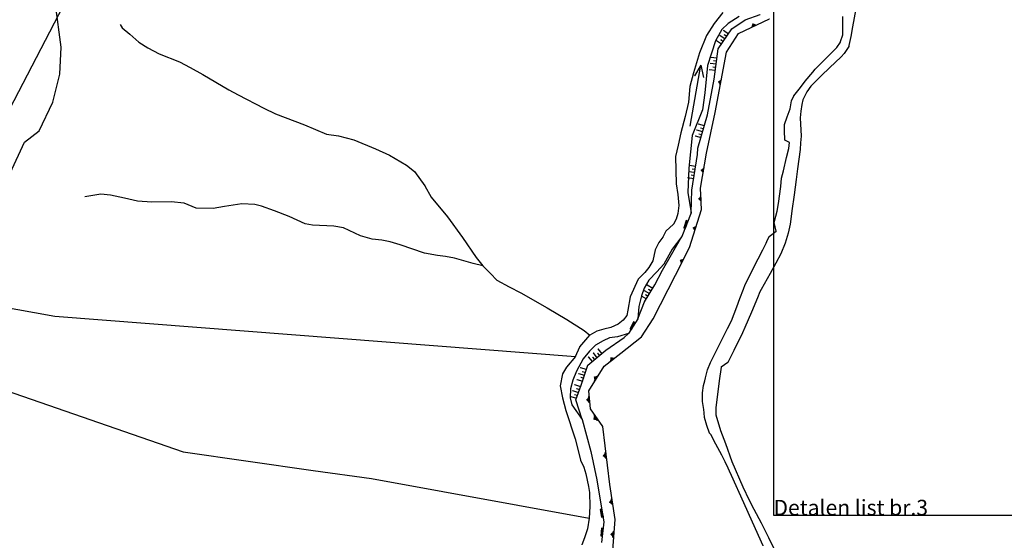
# Model space of a CAD drawing. Extents: x 616000 to 647500, y 622998 to 651250.
# Drawn here: x 625013 to 625649, y 633984 to 634320 of the extents above; entities that cross this region are included whole.
import ezdxf

# ---------------------------------------------------------------- set-up
doc = ezdxf.new("R2010")
doc.units = 0
doc.header["$MEASUREMENT"] = 0
for name, color, linetype in [('10', 7, 'CONTINUOUS'), ('11', 7, 'CONTINUOUS'), ('26', 7, 'CONTINUOUS'), ('39', 7, 'CONTINUOUS'), ('42', 7, 'CONTINUOUS'), ('43', 7, 'CONTINUOUS')]:
    doc.layers.add(name, color=color, linetype=linetype)
for name, color, linetype, lineweight in [('Level 10', 7, 'CONTINUOUS', 0), ('Level 11', 7, 'CONTINUOUS', 0), ('Level 26', 7, 'CONTINUOUS', 0), ('Level 39', 7, 'CONTINUOUS', 0), ('Level 42', 7, 'CONTINUOUS', 0), ('Level 43', 7, 'CONTINUOUS', 0)]:
    doc.layers.add(name, color=color, linetype=linetype, lineweight=lineweight)
doc.styles.add('Style-STANDARD', font='STANDARD.shx')
doc.styles.add('txt', font='TXT', dxfattribs={"height": 0.2})

# ---------------------------------------------------------------- blocks, each defined once
blk = doc.blocks.new('VGT015')
at = {"layer": '26', "color": 5, "linetype": 'Continuous'}
for p, q in [((0, 0), (10, -0.074)), ((10, -0.074), (8.145, 0.666)), ((10, -0.074), (8.145, -0.814))]:
    blk.add_line(p, q, dxfattribs=at)
blk = doc.blocks.new('RET011')
at = {"layer": '42', "color": 30, "linetype": 'Continuous'}
for p, q in [((-1, 0), (0, 0)), ((0, 0), (1, 0))]:
    blk.add_line(p, q, dxfattribs=at)
blk.add_solid([(-1, 0), (0, 1), (1, 0)], dxfattribs=at)
blk = doc.blocks.new('*O11')
at = {"layer": '42', "color": 30, "linetype": 'Continuous'}
for p, q in [((-2, 1), (-2, -1)), ((0, 1), (0, -1)), ((0.999, 0), (1, -1)), ((2, 1), (2, -1)), ((-1, -0.001), (-1, -1))]:
    blk.add_line(p, q, dxfattribs=at)
blk = doc.blocks.new('RET009')
at = {"layer": '42', "color": 30, "linetype": 'Continuous'}
blk.add_blockref('*O11', (0, 1), dxfattribs=at)
blk = doc.blocks.new('OGT012')
at = {"layer": '39', "color": 7, "linetype": 'Continuous'}
for p, q in [((-1.25, 0), (-1.25, 0.5)), ((1.25, 0.5), (-1.25, 0.5)), ((1.25, 0), (-1.25, 0)), ((-1.25, 0), (0, 0)), ((1.25, 0), (1.25, 0.5))]:
    blk.add_line(p, q, dxfattribs=at)
blk.add_lwpolyline([(1.25, 0.5), (-1.25, 0.5), (-1.25, 0), (1.25, 0), (1.25, 0.5)], close=True, dxfattribs=at)
blk = doc.blocks.new('VGT015_1')
at = {"layer": 'Level 26', "color": 5, "linetype": 'Continuous', "lineweight": 0}
for p, q in [((0, 0), (10, -0.07)), ((10, -0.07), (8.14, 0.67)), ((10, -0.07), (8.15, -0.81))]:
    blk.add_line(p, q, dxfattribs=at)
blk = doc.blocks.new('RET011_1')
at = {"layer": 'Level 42', "color": 30, "linetype": 'Continuous', "lineweight": 0}
for p, q in [((0, 0), (1, 0)), ((-1, 0), (0, 0))]:
    blk.add_line(p, q, dxfattribs=at)
blk.add_solid([(-1, 0), (0, 1), (1, 0)], dxfattribs=at)
blk = doc.blocks.new('*U71')
at = {"layer": 'Level 42', "color": 30, "linetype": 'Continuous', "lineweight": 0}
for p, q in [((-2, 1), (-2, -1)), ((0, 1), (0, -1)), ((1, 0), (1, -1)), ((2, 1), (2, -1)), ((-1, 0), (-1, -1))]:
    blk.add_line(p, q, dxfattribs=at)
blk = doc.blocks.new('RET009_1')
at = {"layer": 'Level 42', "color": 30, "linetype": 'Continuous', "lineweight": 0}
blk.add_blockref('*U71', (0, 1), dxfattribs=at)
blk = doc.blocks.new('OGT012_1')
at = {"layer": 'Level 39', "color": 7, "linetype": 'Continuous', "lineweight": 0}
for p, q in [((-1.25, 0), (-1.25, 0.5)), ((1.25, 0.5), (-1.25, 0.5)), ((1.25, 0), (-1.25, 0)), ((-1.25, 0), (0, 0)), ((1.25, 0), (1.25, 0.5))]:
    blk.add_line(p, q, dxfattribs=at)
blk.add_solid([(1.25, 0.5), (-1.25, 0.5), (1.25, 0), (-1.25, 0)], dxfattribs=at)

msp = doc.modelspace()

# ---------------------------------------------------------------- linework, layer by layer
at = {"layer": '10', "color": 1, "linetype": 'Continuous'}
for p, q in [((625500, 634600), (625500, 634000)), ((625500, 634000), (626400, 634000))]:
    msp.add_line(p, q, dxfattribs=at)
at = {"layer": '11', "color": 3, "linetype": 'Continuous'}
for p, q in [((625055.74, 634357.52), (625000.55, 634251.09)), ((625467.28, 634324.8), (625461.71, 634317.7)), ((625553.13, 634327.03), (625551.04, 634315.5)), ((625461.71, 634317.7), (625456.73, 634309.85)), ((625470.75, 634317.62), (625466.7, 634313.82)), ((625477.85, 634322.08), (625470.75, 634317.62)), ((625477.36, 634311.2), (625497.35, 634320.7)), ((625544.86, 634311.02), (625544.8, 634322.22)), ((625466.7, 634313.82), (625462.52, 634306.38)), ((625469.61, 634299.09), (625477.36, 634311.2)), ((625544.72, 634310.26), (625544.86, 634311.02)), ((625551.04, 634315.5), (625549.97, 634309.26)), ((625456.73, 634309.85), (625452.27, 634298.58)), ((625462.52, 634306.38), (625457.45, 634290.57)), ((625540.96, 634302.1), (625543.23, 634305.5)), ((625543.23, 634305.5), (625543.4, 634305.92)), ((625543.4, 634305.92), (625544.72, 634310.26)), ((625549.97, 634309.26), (625548.8, 634303.4)), ((625452.27, 634298.58), (625448.3, 634285.66)), ((625462.36, 634260.23), (625469.61, 634299.09)), ((625535.56, 634296.7), (625539.48, 634300.55)), ((625539.48, 634300.55), (625540.96, 634302.1)), ((625545.75, 634298.17), (625543.73, 634296.12)), ((625548.62, 634302.81), (625545.75, 634298.17)), ((625548.8, 634303.4), (625548.62, 634302.81)), ((625526.91, 634288.18), (625535.56, 634296.7)), ((625543.73, 634296.12), (625536.19, 634288.91)), ((625448.3, 634285.66), (625446.03, 634276.98)), ((625457.45, 634290.57), (625455.72, 634272.75)), ((625520.55, 634280.28), (625525.33, 634286.22)), ((625525.33, 634286.22), (625526.91, 634288.18)), ((625536.19, 634288.91), (625530.98, 634283.93)), ((625517.37, 634276.33), (625520.55, 634280.28)), ((625526.76, 634279.82), (625524.21, 634277.19)), ((625530.98, 634283.93), (625526.76, 634279.82)), ((625446.03, 634276.98), (625445.01, 634266.8)), ((625455.72, 634272.75), (625454.15, 634261.76)), ((625513.12, 634270.82), (625517.37, 634276.33)), ((625521.61, 634273.56), (625518.9, 634268.29)), ((625524.21, 634277.19), (625521.61, 634273.56)), ((625445.01, 634266.8), (625442.9, 634257.6)), ((625510.8, 634262.44), (625511.55, 634267.66)), ((625511.55, 634267.66), (625513.12, 634270.82)), ((625518.9, 634268.29), (625518.23, 634265.38)), ((625454.15, 634261.76), (625447.38, 634245.26)), ((625456.66, 634233.95), (625462.36, 634260.23)), ((625508.93, 634257.39), (625510.8, 634262.44)), ((625517.59, 634261.04), (625517.35, 634256.73)), ((625518.23, 634265.38), (625517.59, 634261.04)), ((625442.9, 634257.6), (625440.2, 634247.04)), ((625507.02, 634252.47), (625508.93, 634257.39)), ((625517.35, 634256.73), (625517.8, 634244.88)), ((625440.2, 634247.04), (625438.43, 634238.97)), ((625507.16, 634248.49), (625507.02, 634252.47)), ((625507.33, 634242.22), (625507.16, 634248.49)), ((625447.38, 634245.26), (625445.32, 634224.22)), ((625510.31, 634240.76), (625507.33, 634242.22)), ((625509.94, 634236.91), (625510.31, 634240.76)), ((625517.57, 634240.54), (625517.15, 634236.21)), ((625517.8, 634244.88), (625517.57, 634240.54)), ((625438.43, 634238.97), (625436.74, 634231.7)), ((625508.51, 634231.02), (625509.94, 634236.91)), ((625517.15, 634236.21), (625515.54, 634223.69)), ((625436.74, 634231.7), (625437.17, 634214.08)), ((625452.94, 634211.35), (625456.66, 634233.95)), ((625506.39, 634222.53), (625508.51, 634231.02)), ((625445.32, 634224.22), (625444.66, 634208.37)), ((625505.21, 634217.76), (625506.39, 634222.53)), ((625515.54, 634223.69), (625514.66, 634216.81)), ((625504.68, 634212.36), (625505.21, 634217.76)), ((625514.66, 634216.81), (625513.4, 634206.87)), ((625437.17, 634214.08), (625438.27, 634207.07)), ((625453.44, 634197.51), (625452.94, 634211.35)), ((625503.35, 634201.38), (625504.68, 634212.36)), ((625438.27, 634207.07), (625438.86, 634200.17)), ((625444.66, 634208.37), (625446.72, 634195.23)), ((625513.4, 634206.87), (625511.77, 634196.54)), ((625438.86, 634200.17), (625438.27, 634194.85)), ((625445.77, 634172.92), (625453.44, 634197.51)), ((625501.61, 634193.13), (625502.37, 634196.36)), ((625502.37, 634196.36), (625503.35, 634201.38)), ((625511.77, 634196.54), (625511.2, 634191.29)), ((625437.08, 634191.3), (625435.41, 634188.12)), ((625438.27, 634194.85), (625437.08, 634191.3)), ((625446.72, 634195.23), (625440.79, 634180.08)), ((625500.46, 634189.09), (625501.61, 634193.13)), ((625511.2, 634191.29), (625510.8, 634187.97)), ((625430.43, 634183.39), (625428.41, 634179.68)), ((625435.41, 634188.12), (625430.43, 634183.39)), ((625497.2, 634180.12), (625501.76, 634183.54)), ((625501.76, 634183.54), (625500.46, 634189.09)), ((625510.43, 634186.02), (625509.54, 634182.22)), ((625510.8, 634187.97), (625510.43, 634186.02)), ((625428.41, 634179.68), (625425.96, 634176.13)), ((625440.79, 634180.08), (625434.52, 634171.94)), ((625495.23, 634175.77), (625495.74, 634176.89)), ((625495.74, 634176.89), (625497.2, 634180.12)), ((625509.54, 634182.22), (625507.62, 634175.73)), ((625423.51, 634171.4), (625421.99, 634164.39)), ((625425.96, 634176.13), (625423.51, 634171.4)), ((625434.52, 634171.94), (625429.07, 634162.19)), ((625436.69, 634155.09), (625445.77, 634172.92)), ((625490.13, 634165.67), (625493.03, 634171.39)), ((625493.03, 634171.39), (625495.23, 634175.77)), ((625507.62, 634175.73), (625504.77, 634168.79)), ((625421.99, 634164.39), (625419.48, 634159.96)), ((625481.72, 634149.09), (625490.13, 634165.67)), ((625504.77, 634168.79), (625501.48, 634162.88)), ((625419.48, 634159.96), (625416.78, 634156.75)), ((625429.07, 634162.19), (625424.61, 634157.22)), ((625501.48, 634162.88), (625497.79, 634156.15)), ((625412.47, 634152.53), (625407.49, 634141.04)), ((625416.78, 634156.75), (625412.47, 634152.53)), ((625419.49, 634151.77), (625416.36, 634146.74)), ((625424.61, 634157.22), (625419.49, 634151.77)), ((625422.17, 634126.88), (625436.69, 634155.09)), ((625497.79, 634156.15), (625492.11, 634145.78)), ((624943.75, 634145.24), (625035.61, 634128.69)), ((625416.36, 634146.74), (625414.71, 634141.7)), ((625478.3, 634140.07), (625480.59, 634146.11)), ((625480.59, 634146.11), (625481.72, 634149.09)), ((625492.11, 634145.78), (625491.27, 634144.25)), ((625407.49, 634141.04), (625405.9, 634132.54)), ((625414.71, 634141.7), (625412.97, 634134.76)), ((625476.22, 634134.6), (625478.3, 634140.07)), ((625489.65, 634140.39), (625485.81, 634131.26)), ((625491.27, 634144.25), (625489.65, 634140.39)), ((625405.9, 634132.54), (625405.14, 634129.08)), ((625412.97, 634134.76), (625412.4, 634126.94)), ((625472.79, 634125.58), (625476.22, 634134.6)), ((625035.61, 634128.69), (625372.17, 634102.6)), ((625402.86, 634126.12), (625399.65, 634123.51)), ((625405.14, 634129.08), (625402.86, 634126.12)), ((625412.4, 634126.94), (625406.37, 634117.51)), ((625414.66, 634115.24), (625422.17, 634126.88)), ((625485.81, 634131.26), (625481.46, 634121.19)), ((625390.3, 634120.14), (625385.91, 634118.96)), ((625394.94, 634121.32), (625390.3, 634120.14)), ((625399.65, 634123.51), (625394.94, 634121.32)), ((625463.43, 634106.77), (625470.37, 634120.71)), ((625470.37, 634120.71), (625472.79, 634125.58)), ((625481.46, 634121.19), (625479.99, 634117.93)), ((625374.79, 634108.87), (625381.34, 634116.3)), ((625385.91, 634118.96), (625381.34, 634116.3)), ((625393.99, 634114.57), (625390.03, 634112.67)), ((625399.28, 634115.23), (625393.99, 634114.57)), ((625406.37, 634117.51), (625399.28, 634115.23)), ((625401.29, 634104.67), (625414.66, 634115.24)), ((625479.99, 634117.93), (625474.44, 634106.54)), ((625372.17, 634102.6), (625374.79, 634108.87)), ((625384.99, 634109.78), (625381.19, 634106.06)), ((625390.03, 634112.67), (625384.99, 634109.78)), ((625459.36, 634098.64), (625463.43, 634106.77)), ((625372.17, 634102.6), (625366.26, 634095.59)), ((625377.06, 634101.1), (625372.78, 634093.03)), ((625381.19, 634106.06), (625377.06, 634101.1)), ((625390.57, 634096.34), (625401.29, 634104.67)), ((625474.44, 634106.54), (625470.6, 634098.67)), ((625366.26, 634095.59), (625363.72, 634091.36)), ((625380.72, 634080.41), (625390.57, 634096.34)), ((625457.42, 634093.86), (625459.36, 634098.64)), ((625466.11, 634095.72), (625464.99, 634086.83)), ((625470.6, 634098.67), (625466.11, 634095.72)), ((625363.72, 634091.36), (625362.21, 634083.55)), ((625372.78, 634093.03), (625370.38, 634087.24)), ((625455.56, 634086.83), (625456.01, 634088.89)), ((625456.01, 634088.89), (625457.42, 634093.86)), ((624990.98, 634085.06), (625118.56, 634041)), ((625362.21, 634083.55), (625363.73, 634075.78)), ((625368.82, 634081.62), (625368.57, 634075.87)), ((625370.38, 634087.24), (625368.82, 634081.62)), ((625454.11, 634079.02), (625454.89, 634083.82)), ((625454.89, 634083.82), (625455.56, 634086.83)), ((625464.99, 634086.83), (625462.8, 634069.43)), ((625363.73, 634075.78), (625365.84, 634067.67)), ((625368.57, 634075.87), (625369.73, 634071.41)), ((625381.82, 634068.66), (625380.72, 634080.41)), ((625454.09, 634078.67), (625454.11, 634079.02)), ((625454.24, 634073.45), (625454.09, 634078.67)), ((625369.73, 634071.41), (625376.34, 634061.82)), ((625389.65, 634057.34), (625381.82, 634068.66)), ((625454.95, 634068.3), (625454.24, 634073.45)), ((625462.8, 634069.43), (625462.84, 634064.85)), ((625365.84, 634067.67), (625371.92, 634049.32)), ((625455.16, 634066.17), (625454.95, 634068.3)), ((625455.48, 634063.09), (625455.16, 634066.17)), ((625456.9, 634058.05), (625455.48, 634063.09)), ((625462.84, 634064.85), (625465.83, 634054.88)), ((625376.34, 634061.82), (625382.04, 634041.28)), ((625394.28, 634019.95), (625389.65, 634057.34)), ((625458.59, 634053.08), (625456.9, 634058.05)), ((625459.72, 634051.91), (625458.59, 634053.08)), ((625461.55, 634048.37), (625459.72, 634051.91)), ((625465.83, 634054.88), (625468.96, 634046.28)), ((625371.92, 634049.32), (625373.53, 634042.65)), ((625466.54, 634038.77), (625461.55, 634048.37)), ((625468.96, 634046.28), (625473.11, 634034.67)), ((625118.56, 634041), (625202.67, 634029.03)), ((625373.53, 634042.65), (625375.38, 634035.64)), ((625382.04, 634041.28), (625385.83, 634022.89)), ((625468.72, 634034.55), (625466.54, 634038.77)), ((625375.38, 634035.64), (625377.41, 634031.08)), ((625377.41, 634031.08), (625378.84, 634026.81)), ((625469.71, 634032.64), (625468.72, 634034.55)), ((625470.56, 634031.01), (625469.71, 634032.64)), ((625470.81, 634030.46), (625470.56, 634031.01)), ((625471.66, 634028.54), (625470.81, 634030.46)), ((625473.11, 634034.67), (625480.29, 634018.43)), ((625202.67, 634029.03), (625240.32, 634023.75)), ((625378.84, 634026.81), (625380.53, 634018.53)), ((625472.93, 634025.7), (625471.66, 634028.54)), ((625480.75, 634008.17), (625472.93, 634025.7)), ((625240.32, 634023.75), (625380.86, 633998.26)), ((625380.53, 634018.53), (625381.21, 634014.65)), ((625385.83, 634022.89), (625388.47, 634007.13)), ((625397.67, 633997.39), (625394.28, 634019.95)), ((625480.29, 634018.43), (625484.2, 634009.81)), ((625381.21, 634014.65), (625381.3, 634005.63)), ((625381.3, 634005.63), (625380.86, 633998.26)), ((625388.47, 634007.13), (625390.37, 633995.81)), ((625486.42, 633995.62), (625480.75, 634008.17)), ((625484.2, 634009.81), (625487.27, 634004.06)), ((625487.27, 634004.06), (625492, 633995.22)), ((625380.86, 633998.26), (625379.84, 633991.3)), ((625390.37, 633995.81), (625388.81, 633982.38)), ((625396.29, 633977.42), (625397.67, 633997.39)), ((625493.43, 633980.4), (625486.42, 633995.62)), ((625492, 633995.22), (625496.81, 633985.71)), ((625379.84, 633991.3), (625377.9, 633985.37)), ((625377.9, 633985.37), (625376.09, 633980.85)), ((625496.81, 633985.71), (625505.14, 633968.58))]:
    msp.add_line(p, q, dxfattribs=at)
at = {"layer": '43', "color": 4, "linetype": 'Continuous'}
for p, q in [((625039.71, 634302.22), (625036, 634329.94)), ((625038.82, 634284.83), (625039.71, 634302.22)), ((625034.37, 634266.9), (625038.82, 634284.83)), ((625025.61, 634248.33), (625034.37, 634266.9)), ((625015.95, 634241.04), (625025.61, 634248.33)), ((625006.8, 634220.93), (625015.95, 634241.04))]:
    msp.add_line(p, q, dxfattribs=at)
at = {"layer": '43', "color": 30, "linetype": 'Continuous'}
for p, q in [((625481.79, 634319.87), (625491.36, 634323.46)), ((625473.13, 634314.21), (625481.79, 634319.87)), ((625464.22, 634301.23), (625473.13, 634314.21)), ((625461.74, 634281.67), (625464.22, 634301.23)), ((625457.29, 634258.58), (625461.74, 634281.67)), ((625451.12, 634237.14), (625457.29, 634258.58)), ((625450.95, 634233.05), (625451.12, 634237.14)), ((625447.18, 634209.93), (625450.95, 634233.05)), ((625446.72, 634195.23), (625447.18, 634209.93)), ((625428.26, 634158.29), (625440.79, 634180.08)), ((625423.29, 634148.76), (625428.26, 634158.29)), ((625416.7, 634137.81), (625423.29, 634148.76)), ((625412.4, 634126.94), (625416.7, 634137.81)), ((625391.77, 634106.64), (625403.42, 634114.77)), ((625403.42, 634114.77), (625406.37, 634117.51)), ((625380.11, 634096.95), (625391.77, 634106.64)), ((625375.66, 634084.12), (625380.11, 634096.95)), ((625372.32, 634074.68), (625375.66, 634084.12)), ((625376.34, 634061.82), (625372.32, 634074.68))]:
    msp.add_line(p, q, dxfattribs=at)
at = {"layer": '43', "color": 5, "linetype": 'Continuous'}
for p, q in [((625077.77, 634317.05), (625079.19, 634314.7)), ((625079.19, 634314.7), (625084.06, 634310.63)), ((625084.06, 634310.63), (625089.91, 634305.45)), ((625089.91, 634305.45), (625095.71, 634301.81)), ((625095.71, 634301.81), (625102.98, 634298.05)), ((625102.98, 634298.05), (625116.14, 634292.83)), ((625116.14, 634292.83), (625122.98, 634289.13)), ((625122.98, 634289.13), (625131.3, 634284.75)), ((625131.3, 634284.75), (625148.16, 634274.78)), ((625148.16, 634274.78), (625154.14, 634271.52)), ((625154.14, 634271.52), (625170.75, 634262.97)), ((625170.75, 634262.97), (625178.14, 634259.21)), ((625178.14, 634259.21), (625196.91, 634252.25)), ((625196.91, 634252.25), (625211.08, 634246.21)), ((625211.08, 634246.21), (625219, 634244.99)), ((625219, 634244.99), (625228.74, 634242.4)), ((625228.74, 634242.4), (625242.85, 634236.73)), ((625242.85, 634236.73), (625251.81, 634232.62)), ((625251.81, 634232.62), (625262.96, 634226.02)), ((625262.96, 634226.02), (625268.02, 634222.01)), ((625268.02, 634222.01), (625274.65, 634212.74)), ((625274.65, 634212.74), (625278.84, 634205.52)), ((625065.45, 634207.38), (625055.03, 634205.59)), ((625071.55, 634206.64), (625065.45, 634207.38)), ((625080.55, 634204.85), (625071.55, 634206.64)), ((625088.96, 634202.95), (625080.55, 634204.85)), ((625098.33, 634202.33), (625088.96, 634202.95)), ((625110.75, 634202.45), (625098.33, 634202.33)), ((625119.13, 634201.47), (625110.75, 634202.45)), ((625278.84, 634205.52), (625289.38, 634192.8)), ((625126.99, 634198.45), (625119.13, 634201.47)), ((625137.84, 634198.08), (625126.99, 634198.45)), ((625145.3, 634199.43), (625137.84, 634198.08)), ((625156.37, 634201.15), (625145.3, 634199.43)), ((625164.94, 634200.72), (625156.37, 634201.15)), ((625169.17, 634199.74), (625164.94, 634200.72)), ((625177.67, 634196.59), (625169.17, 634199.74)), ((625187.16, 634192.95), (625177.67, 634196.59)), ((625197.3, 634188.27), (625187.16, 634192.95)), ((625289.38, 634192.8), (625299.05, 634179.3)), ((625202.23, 634187.29), (625197.3, 634188.27)), ((625215.98, 634186.67), (625202.23, 634187.29)), ((625222.2, 634185.62), (625215.98, 634186.67)), ((625233.19, 634180.39), (625222.2, 634185.62)), ((625240.65, 634178.3), (625233.19, 634180.39)), ((625246.93, 634177.68), (625240.65, 634178.3)), ((625252.42, 634176.51), (625246.93, 634177.68)), ((625299.05, 634179.3), (625307.85, 634166.44)), ((625258.86, 634174.74), (625252.42, 634176.51)), ((625274.58, 634169.37), (625258.86, 634174.74)), ((625282.84, 634167.83), (625274.58, 634169.37)), ((625288.08, 634167.21), (625282.84, 634167.83)), ((625293.83, 634166.06), (625288.08, 634167.21)), ((625305.97, 634162.67), (625293.83, 634166.06)), ((625307.85, 634166.44), (625312.29, 634161.13)), ((625312.29, 634161.13), (625305.97, 634162.67)), ((625312.29, 634161.13), (625317.22, 634156.26)), ((625317.22, 634156.26), (625321.15, 634151.92)), ((625321.15, 634151.92), (625329.22, 634147.6)), ((625329.22, 634147.6), (625336.8, 634143.59)), ((625336.8, 634143.59), (625353.78, 634133.99)), ((625353.78, 634133.99), (625366.41, 634126.4)), ((625366.41, 634126.4), (625377.61, 634119.28)), ((625377.61, 634119.28), (625381.34, 634116.3))]:
    msp.add_line(p, q, dxfattribs=at)
at = {"layer": 'Level 10', "color": 1, "linetype": 'Continuous', "lineweight": 0}
msp.add_line((625500, 634600), (625500, 634000), dxfattribs=at)
at = {"layer": 'Level 11', "color": 3, "linetype": 'Continuous', "lineweight": 0}
for p, q in [((625467.28, 634324.8), (625461.71, 634317.7)), ((625553.13, 634327.03), (625551.04, 634315.5)), ((625461.71, 634317.7), (625456.73, 634309.85)), ((625470.75, 634317.62), (625466.7, 634313.82)), ((625477.85, 634322.08), (625470.75, 634317.62)), ((625477.36, 634311.2), (625497.35, 634320.7)), ((625544.86, 634311.02), (625544.8, 634322.22)), ((625466.7, 634313.82), (625462.52, 634306.38)), ((625469.61, 634299.09), (625477.36, 634311.2)), ((625544.72, 634310.26), (625544.86, 634311.02)), ((625551.04, 634315.5), (625549.97, 634309.26)), ((625456.73, 634309.85), (625452.27, 634298.58)), ((625462.52, 634306.38), (625457.45, 634290.57)), ((625540.96, 634302.1), (625543.23, 634305.5)), ((625543.23, 634305.5), (625543.4, 634305.92)), ((625543.4, 634305.92), (625544.72, 634310.26)), ((625549.97, 634309.26), (625548.8, 634303.4)), ((625452.27, 634298.58), (625448.3, 634285.66)), ((625462.36, 634260.23), (625469.61, 634299.09)), ((625535.56, 634296.7), (625539.48, 634300.55)), ((625539.48, 634300.55), (625540.96, 634302.1)), ((625545.75, 634298.17), (625543.73, 634296.12)), ((625548.62, 634302.81), (625545.75, 634298.17)), ((625548.8, 634303.4), (625548.62, 634302.81)), ((625526.91, 634288.18), (625535.56, 634296.7)), ((625543.73, 634296.12), (625536.19, 634288.91)), ((625448.3, 634285.66), (625446.03, 634276.98)), ((625457.45, 634290.57), (625455.72, 634272.75)), ((625520.55, 634280.28), (625525.33, 634286.22)), ((625525.33, 634286.22), (625526.91, 634288.18)), ((625536.19, 634288.91), (625530.98, 634283.93)), ((625517.37, 634276.33), (625520.55, 634280.28)), ((625526.76, 634279.82), (625524.21, 634277.19)), ((625530.98, 634283.93), (625526.76, 634279.82)), ((625446.03, 634276.98), (625445.01, 634266.8)), ((625455.72, 634272.75), (625454.15, 634261.76)), ((625513.12, 634270.82), (625517.37, 634276.33)), ((625521.61, 634273.56), (625518.9, 634268.29)), ((625524.21, 634277.19), (625521.61, 634273.56)), ((625445.01, 634266.8), (625442.9, 634257.6)), ((625510.8, 634262.44), (625511.55, 634267.66)), ((625511.55, 634267.66), (625513.12, 634270.82)), ((625518.9, 634268.29), (625518.23, 634265.38)), ((625454.15, 634261.76), (625447.38, 634245.26)), ((625456.66, 634233.95), (625462.36, 634260.23)), ((625508.93, 634257.39), (625510.8, 634262.44)), ((625517.59, 634261.04), (625517.35, 634256.73)), ((625518.23, 634265.38), (625517.59, 634261.04)), ((625442.9, 634257.6), (625440.2, 634247.04)), ((625507.02, 634252.47), (625508.93, 634257.39)), ((625517.35, 634256.73), (625517.8, 634244.88)), ((625440.2, 634247.04), (625438.43, 634238.97)), ((625507.16, 634248.49), (625507.02, 634252.47)), ((625507.33, 634242.22), (625507.16, 634248.49)), ((625447.38, 634245.26), (625445.32, 634224.22)), ((625510.31, 634240.76), (625507.33, 634242.22)), ((625509.94, 634236.91), (625510.31, 634240.76)), ((625517.57, 634240.54), (625517.15, 634236.21)), ((625517.8, 634244.88), (625517.57, 634240.54)), ((625438.43, 634238.97), (625436.74, 634231.7)), ((625508.51, 634231.02), (625509.94, 634236.91)), ((625517.15, 634236.21), (625515.54, 634223.69)), ((625436.74, 634231.7), (625437.17, 634214.08)), ((625452.94, 634211.35), (625456.66, 634233.95)), ((625506.39, 634222.53), (625508.51, 634231.02)), ((625445.32, 634224.22), (625444.66, 634208.37)), ((625505.21, 634217.76), (625506.39, 634222.53)), ((625515.54, 634223.69), (625514.66, 634216.81)), ((625504.68, 634212.36), (625505.21, 634217.76)), ((625514.66, 634216.81), (625513.4, 634206.87)), ((625437.17, 634214.08), (625438.27, 634207.07)), ((625453.44, 634197.51), (625452.94, 634211.35)), ((625503.35, 634201.38), (625504.68, 634212.36)), ((625438.27, 634207.07), (625438.86, 634200.17)), ((625444.66, 634208.37), (625446.72, 634195.23)), ((625513.4, 634206.87), (625511.77, 634196.54)), ((625438.86, 634200.17), (625438.27, 634194.85)), ((625445.77, 634172.92), (625453.44, 634197.51)), ((625501.61, 634193.13), (625502.37, 634196.36)), ((625502.37, 634196.36), (625503.35, 634201.38)), ((625511.77, 634196.54), (625511.2, 634191.29)), ((625437.08, 634191.3), (625435.41, 634188.12)), ((625438.27, 634194.85), (625437.08, 634191.3)), ((625446.72, 634195.23), (625440.79, 634180.08)), ((625500.46, 634189.09), (625501.61, 634193.13)), ((625511.2, 634191.29), (625510.8, 634187.97)), ((625430.43, 634183.39), (625428.41, 634179.68)), ((625435.41, 634188.12), (625430.43, 634183.39)), ((625497.2, 634180.12), (625501.76, 634183.54)), ((625501.76, 634183.54), (625500.46, 634189.09)), ((625510.43, 634186.02), (625509.54, 634182.22)), ((625510.8, 634187.97), (625510.43, 634186.02)), ((625428.41, 634179.68), (625425.96, 634176.13)), ((625440.79, 634180.08), (625434.52, 634171.94)), ((625495.23, 634175.77), (625495.74, 634176.89)), ((625495.74, 634176.89), (625497.2, 634180.12)), ((625509.54, 634182.22), (625507.62, 634175.73)), ((625423.51, 634171.4), (625421.99, 634164.39)), ((625425.96, 634176.13), (625423.51, 634171.4)), ((625434.52, 634171.94), (625429.07, 634162.19)), ((625436.69, 634155.09), (625445.77, 634172.92)), ((625490.13, 634165.67), (625493.03, 634171.39)), ((625493.03, 634171.39), (625495.23, 634175.77)), ((625507.62, 634175.73), (625504.77, 634168.79)), ((625421.99, 634164.39), (625419.48, 634159.96)), ((625481.72, 634149.09), (625490.13, 634165.67)), ((625504.77, 634168.79), (625501.48, 634162.88)), ((625419.48, 634159.96), (625416.78, 634156.75)), ((625429.07, 634162.19), (625424.61, 634157.22)), ((625501.48, 634162.88), (625497.79, 634156.15)), ((625412.47, 634152.53), (625407.49, 634141.04)), ((625416.78, 634156.75), (625412.47, 634152.53)), ((625419.49, 634151.77), (625416.36, 634146.74)), ((625424.61, 634157.22), (625419.49, 634151.77)), ((625422.17, 634126.88), (625436.69, 634155.09)), ((625497.79, 634156.15), (625492.11, 634145.78)), ((625416.36, 634146.74), (625414.71, 634141.7)), ((625478.3, 634140.07), (625480.59, 634146.11)), ((625480.59, 634146.11), (625481.72, 634149.09)), ((625492.11, 634145.78), (625491.27, 634144.25)), ((625407.49, 634141.04), (625405.9, 634132.54)), ((625414.71, 634141.7), (625412.97, 634134.76)), ((625476.22, 634134.6), (625478.3, 634140.07)), ((625489.65, 634140.39), (625485.81, 634131.26)), ((625491.27, 634144.25), (625489.65, 634140.39)), ((625405.9, 634132.54), (625405.14, 634129.08)), ((625412.97, 634134.76), (625412.4, 634126.94)), ((625472.79, 634125.58), (625476.22, 634134.6)), ((625402.86, 634126.12), (625399.65, 634123.51)), ((625405.14, 634129.08), (625402.86, 634126.12)), ((625412.4, 634126.94), (625406.37, 634117.51)), ((625414.66, 634115.24), (625422.17, 634126.88)), ((625485.81, 634131.26), (625481.46, 634121.19)), ((625390.3, 634120.14), (625385.91, 634118.96)), ((625394.94, 634121.32), (625390.3, 634120.14)), ((625399.65, 634123.51), (625394.94, 634121.32)), ((625463.43, 634106.77), (625470.37, 634120.71)), ((625470.37, 634120.71), (625472.79, 634125.58)), ((625481.46, 634121.19), (625479.99, 634117.93)), ((625374.79, 634108.87), (625381.34, 634116.3)), ((625385.91, 634118.96), (625381.34, 634116.3)), ((625393.99, 634114.57), (625390.03, 634112.67)), ((625399.28, 634115.23), (625393.99, 634114.57)), ((625406.37, 634117.51), (625399.28, 634115.23)), ((625401.29, 634104.67), (625414.66, 634115.24)), ((625479.99, 634117.93), (625474.44, 634106.54)), ((625372.17, 634102.6), (625374.79, 634108.87)), ((625384.99, 634109.78), (625381.19, 634106.06)), ((625390.03, 634112.67), (625384.99, 634109.78)), ((625459.36, 634098.64), (625463.43, 634106.77)), ((625372.17, 634102.6), (625366.26, 634095.59)), ((625377.06, 634101.1), (625372.78, 634093.03)), ((625381.19, 634106.06), (625377.06, 634101.1)), ((625390.57, 634096.34), (625401.29, 634104.67)), ((625474.44, 634106.54), (625470.6, 634098.67)), ((625366.26, 634095.59), (625363.72, 634091.36)), ((625380.72, 634080.41), (625390.57, 634096.34)), ((625457.42, 634093.86), (625459.36, 634098.64)), ((625466.11, 634095.72), (625464.99, 634086.83)), ((625470.6, 634098.67), (625466.11, 634095.72)), ((625363.72, 634091.36), (625362.21, 634083.55)), ((625372.78, 634093.03), (625370.38, 634087.24)), ((625455.56, 634086.83), (625456.01, 634088.89)), ((625456.01, 634088.89), (625457.42, 634093.86)), ((625362.21, 634083.55), (625363.73, 634075.78)), ((625368.82, 634081.62), (625368.57, 634075.87)), ((625370.38, 634087.24), (625368.82, 634081.62)), ((625454.11, 634079.02), (625454.89, 634083.82)), ((625454.89, 634083.82), (625455.56, 634086.83)), ((625464.99, 634086.83), (625462.8, 634069.43)), ((625363.73, 634075.78), (625365.84, 634067.67)), ((625368.57, 634075.87), (625369.73, 634071.41)), ((625381.82, 634068.66), (625380.72, 634080.41)), ((625454.09, 634078.67), (625454.11, 634079.02)), ((625454.24, 634073.45), (625454.09, 634078.67)), ((625369.73, 634071.41), (625376.34, 634061.82)), ((625389.65, 634057.34), (625381.82, 634068.66)), ((625454.95, 634068.3), (625454.24, 634073.45)), ((625462.8, 634069.43), (625462.84, 634064.85)), ((625365.84, 634067.67), (625371.92, 634049.32)), ((625455.16, 634066.17), (625454.95, 634068.3)), ((625455.48, 634063.09), (625455.16, 634066.17)), ((625456.9, 634058.05), (625455.48, 634063.09)), ((625462.84, 634064.85), (625465.83, 634054.88)), ((625376.34, 634061.82), (625382.04, 634041.28)), ((625394.28, 634019.95), (625389.65, 634057.34)), ((625458.59, 634053.08), (625456.9, 634058.05)), ((625459.72, 634051.91), (625458.59, 634053.08)), ((625461.55, 634048.37), (625459.72, 634051.91)), ((625465.83, 634054.88), (625468.96, 634046.28)), ((625371.92, 634049.32), (625373.53, 634042.65)), ((625466.54, 634038.77), (625461.55, 634048.37)), ((625468.96, 634046.28), (625473.11, 634034.67)), ((625373.53, 634042.65), (625375.38, 634035.64)), ((625382.04, 634041.28), (625385.83, 634022.89)), ((625468.72, 634034.55), (625466.54, 634038.77)), ((625375.38, 634035.64), (625377.41, 634031.08)), ((625377.41, 634031.08), (625378.84, 634026.81)), ((625469.71, 634032.64), (625468.72, 634034.55)), ((625470.56, 634031.01), (625469.71, 634032.64)), ((625470.81, 634030.46), (625470.56, 634031.01)), ((625471.66, 634028.54), (625470.81, 634030.46)), ((625473.11, 634034.67), (625480.29, 634018.43)), ((625202.67, 634029.03), (625240.32, 634023.75)), ((625378.84, 634026.81), (625380.53, 634018.53)), ((625472.93, 634025.7), (625471.66, 634028.54)), ((625480.75, 634008.17), (625472.93, 634025.7)), ((625240.32, 634023.75), (625380.86, 633998.26)), ((625380.53, 634018.53), (625381.21, 634014.65)), ((625385.83, 634022.89), (625388.47, 634007.13)), ((625397.67, 633997.39), (625394.28, 634019.95)), ((625480.29, 634018.43), (625484.2, 634009.81)), ((625381.21, 634014.65), (625381.3, 634005.63)), ((625381.3, 634005.63), (625380.86, 633998.26)), ((625388.47, 634007.13), (625390.37, 633995.81)), ((625486.42, 633995.62), (625480.75, 634008.17)), ((625484.2, 634009.81), (625487.27, 634004.06)), ((625487.27, 634004.06), (625492, 633995.22)), ((625380.86, 633998.26), (625379.84, 633991.3)), ((625390.37, 633995.81), (625388.81, 633982.38)), ((625396.29, 633977.42), (625397.67, 633997.39)), ((625493.43, 633980.4), (625486.42, 633995.62)), ((625492, 633995.22), (625496.81, 633985.71)), ((625379.84, 633991.3), (625377.9, 633985.37)), ((625377.9, 633985.37), (625376.09, 633980.85)), ((625496.81, 633985.71), (625505.14, 633968.58))]:
    msp.add_line(p, q, dxfattribs=at)
at = {"layer": 'Level 43', "color": 30, "linetype": 'Continuous', "lineweight": 0}
for p, q in [((625481.79, 634319.87), (625491.36, 634323.46)), ((625473.13, 634314.21), (625481.79, 634319.87)), ((625464.22, 634301.23), (625473.13, 634314.21)), ((625461.74, 634281.67), (625464.22, 634301.23)), ((625457.29, 634258.58), (625461.74, 634281.67)), ((625451.12, 634237.14), (625457.29, 634258.58)), ((625450.95, 634233.05), (625451.12, 634237.14)), ((625447.18, 634209.93), (625450.95, 634233.05)), ((625446.72, 634195.23), (625447.18, 634209.93)), ((625428.26, 634158.29), (625440.79, 634180.08)), ((625423.29, 634148.76), (625428.26, 634158.29)), ((625416.7, 634137.81), (625423.29, 634148.76)), ((625412.4, 634126.94), (625416.7, 634137.81)), ((625391.77, 634106.64), (625403.42, 634114.77)), ((625403.42, 634114.77), (625406.37, 634117.51)), ((625380.11, 634096.95), (625391.77, 634106.64)), ((625375.66, 634084.12), (625380.11, 634096.95)), ((625372.32, 634074.68), (625375.66, 634084.12)), ((625376.34, 634061.82), (625372.32, 634074.68))]:
    msp.add_line(p, q, dxfattribs=at)
at = {"layer": 'Level 43', "color": 5, "linetype": 'Continuous', "lineweight": 0}
for p, q in [((625170.75, 634262.97), (625178.14, 634259.21)), ((625178.14, 634259.21), (625196.91, 634252.25)), ((625196.91, 634252.25), (625211.08, 634246.21)), ((625211.08, 634246.21), (625219, 634244.99)), ((625219, 634244.99), (625228.74, 634242.4)), ((625228.74, 634242.4), (625242.85, 634236.73)), ((625242.85, 634236.73), (625251.81, 634232.62)), ((625251.81, 634232.62), (625262.96, 634226.02)), ((625262.96, 634226.02), (625268.02, 634222.01)), ((625268.02, 634222.01), (625274.65, 634212.74)), ((625274.65, 634212.74), (625278.84, 634205.52)), ((625278.84, 634205.52), (625289.38, 634192.8)), ((625164.94, 634200.72), (625156.37, 634201.15)), ((625169.17, 634199.74), (625164.94, 634200.72)), ((625177.67, 634196.59), (625169.17, 634199.74)), ((625187.16, 634192.95), (625177.67, 634196.59)), ((625197.3, 634188.27), (625187.16, 634192.95)), ((625289.38, 634192.8), (625299.05, 634179.3)), ((625202.23, 634187.29), (625197.3, 634188.27)), ((625215.98, 634186.67), (625202.23, 634187.29)), ((625222.2, 634185.62), (625215.98, 634186.67)), ((625233.19, 634180.39), (625222.2, 634185.62)), ((625240.65, 634178.3), (625233.19, 634180.39)), ((625246.93, 634177.68), (625240.65, 634178.3)), ((625252.42, 634176.51), (625246.93, 634177.68)), ((625299.05, 634179.3), (625307.85, 634166.44)), ((625258.86, 634174.74), (625252.42, 634176.51)), ((625274.58, 634169.37), (625258.86, 634174.74)), ((625282.84, 634167.83), (625274.58, 634169.37)), ((625288.08, 634167.21), (625282.84, 634167.83)), ((625293.83, 634166.06), (625288.08, 634167.21)), ((625305.97, 634162.67), (625293.83, 634166.06)), ((625307.85, 634166.44), (625312.29, 634161.13)), ((625312.29, 634161.13), (625305.97, 634162.67)), ((625312.29, 634161.13), (625317.22, 634156.26)), ((625317.22, 634156.26), (625321.15, 634151.92)), ((625321.15, 634151.92), (625329.22, 634147.6)), ((625329.22, 634147.6), (625336.8, 634143.59)), ((625336.8, 634143.59), (625353.78, 634133.99)), ((625353.78, 634133.99), (625366.41, 634126.4)), ((625366.41, 634126.4), (625377.61, 634119.28)), ((625377.61, 634119.28), (625381.34, 634116.3))]:
    msp.add_line(p, q, dxfattribs=at)

# ---------------------------------------------------------------- block references
at = {"layer": '26', "color": 5, "linetype": 'Continuous', "xscale": 3.999997613575462, "yscale": 3.999997613575462, "rotation": 80.40872207550181}
msp.add_blockref('VGT015', (625446.13, 634251.24), dxfattribs=at)
at = {"layer": '39', "color": 7, "linetype": 'Continuous'}
for p, xscale, yscale, rotation in [((625443.76, 634187.66), 1.999999358524081, 1.999999358524081, 71.36631468338545), ((625409.38, 634122.22), 1.99999976375153, 1.99999976375153, 63.46573305188911), ((625389.42, 634001.47), 1.999998911500392, 1.999998911500392, 101.7590926302112), ((625389.59, 633989.09), 1.999997761991862, 1.999997761991862, 85.70080631572974)]:
    msp.add_blockref('OGT012', p, dxfattribs=dict(at, xscale=xscale, yscale=yscale, rotation=rotation))
at = {"layer": '42', "color": 30, "linetype": 'Continuous'}
for p, xscale, yscale, rotation in [((625487.35, 634315.95), 2.000002042322949, 2.000002042322949, 25.43365858086691), ((625465.98, 634279.66), 1.999999602226516, 1.999999602226516, 79.43289006703293), ((625454.8, 634222.65), 2.000000956318126, 2.000000956318126, 80.66474728175191), ((625453.19, 634204.43), 1.999999366330366, 1.999999366330366, 92.07219100412898), ((625449.6, 634185.21), 1.999997879948166, 1.999997879948166, 72.6800441030212), ((625441.23, 634164), 1.999998211433589, 1.999998211433589, 63.01016999014119), ((625395.93, 634100.51), 1.999999709676756, 1.999999709676756, 37.86163376549637), ((625385.49, 634088.47), 1.99999916870125, 1.99999916870125, 57.1840348363769), ((625380.83, 634074.64), 1.999998354304938, 1.999998354304938, 93.96815968692758), ((625385.2, 634062.92), 1.999998225810171, 1.999998225810171, 124.4563065942949), ((625391.52, 634038.58), 1.99999994412545, 1.99999994412545, 97.22580129460873), ((625395.6, 634008.67), 1.999997493124754, 1.999997493124754, 98.68909093319382), ((625396.47, 633987.68), 1.999997989848807, 1.999997989848807, 84.89366582861987)]:
    msp.add_blockref('RET011', p, dxfattribs=dict(at, xscale=xscale, yscale=yscale, rotation=rotation))
at = {"layer": '42', "color": 7, "linetype": 'Continuous'}
for p, xscale, yscale, rotation in [((625468.68, 634307.72), 2.000001193460924, 2.000001193460924, 55.41292579601755), ((625462.98, 634291.45), 1.999998996632281, 1.999998996632281, 82.93203611139144), ((625454.2, 634247.86), 2.000001232161629, 2.000001232161629, 75.92224531420449), ((625449.06, 634221.49), 2.000001439575491, 2.000001439575491, 81.76058838729587), ((625419.99, 634143.29), 1.999999834685705, 1.999999834685705, 60.42470431142844), ((625385.94, 634101.8), 1.999999655271297, 1.999999655271297, 39.63186290648821), ((625377.89, 634090.53), 2.000000229141473, 2.000000229141473, 74.93656536794767), ((625373.99, 634079.4), 2.000000061089578, 2.000000061089578, 72.10651049636759)]:
    msp.add_blockref('RET009', p, dxfattribs=dict(at, xscale=xscale, yscale=yscale, rotation=rotation))
at = {"layer": 'Level 26', "color": 5, "linetype": 'Continuous', "lineweight": 0, "xscale": 3.99999761357546, "yscale": 3.99999761357546, "zscale": 3.99999761357546, "rotation": 80.40872207550181}
msp.add_blockref('VGT015_1', (625446.13, 634251.24), dxfattribs=at)
at = {"layer": 'Level 39', "color": 7, "linetype": 'Continuous', "lineweight": 0}
for p, xscale, yscale, zscale, rotation in [((625443.76, 634187.66), 1.999999358524081, 1.999999358524081, 1.999999358524081, 71.36631468338545), ((625409.38, 634122.22), 1.99999976375153, 1.99999976375153, 1.99999976375153, 63.46573305188911), ((625389.42, 634001.47), 1.999998911500392, 1.999998911500392, 1.999998911500392, 101.7590926302112), ((625389.59, 633989.09), 1.999997761991862, 1.999997761991862, 1.999997761991862, 85.70080631572972)]:
    msp.add_blockref('OGT012_1', p, dxfattribs=dict(at, xscale=xscale, yscale=yscale, zscale=zscale, rotation=rotation))
at = {"layer": 'Level 42', "color": 30, "linetype": 'Continuous', "lineweight": 0}
for name, p, xscale, yscale, zscale, rotation in [('RET011_1', (625487.35, 634315.95), 2.000002042322949, 2.000002042322949, 2.000002042322949, 25.43365858086691), ('RET009_1', (625468.68, 634307.72), 2.000001193460924, 2.000001193460924, 2.000001193460924, 55.41292579601755), ('RET009_1', (625462.98, 634291.45), 1.999998996632281, 1.999998996632281, 1.999998996632281, 82.93203611139144), ('RET011_1', (625465.98, 634279.66), 1.999999602226515, 1.999999602226515, 1.999999602226515, 79.43289006703293), ('RET009_1', (625454.2, 634247.86), 2.000001232161629, 2.000001232161629, 2.000001232161629, 75.92224531420449), ('RET009_1', (625449.06, 634221.49), 2.000001439575491, 2.000001439575491, 2.000001439575491, 81.76058838729587), ('RET011_1', (625454.8, 634222.65), 2.000000956318126, 2.000000956318126, 2.000000956318126, 80.66474728175191), ('RET011_1', (625453.19, 634204.43), 1.999999366330365, 1.999999366330365, 1.999999366330365, 92.07219100412898), ('RET011_1', (625449.6, 634185.21), 1.999997879948166, 1.999997879948166, 1.999997879948166, 72.6800441030212), ('RET011_1', (625441.23, 634164), 1.999998211433589, 1.999998211433589, 1.999998211433589, 63.01016999014119), ('RET009_1', (625419.99, 634143.29), 1.999999834685705, 1.999999834685705, 1.999999834685705, 60.42470431142844), ('RET009_1', (625385.94, 634101.8), 1.999999655271298, 1.999999655271298, 1.999999655271298, 39.63186290648822), ('RET011_1', (625395.93, 634100.51), 1.999999709676756, 1.999999709676756, 1.999999709676756, 37.86163376549636), ('RET009_1', (625377.89, 634090.53), 2.000000229141473, 2.000000229141473, 2.000000229141473, 74.93656536794767), ('RET011_1', (625385.49, 634088.47), 1.999999168701251, 1.999999168701251, 1.999999168701251, 57.1840348363769), ('RET009_1', (625373.99, 634079.4), 2.000000061089578, 2.000000061089578, 2.000000061089578, 72.10651049636759), ('RET011_1', (625380.83, 634074.64), 1.999998354304938, 1.999998354304938, 1.999998354304938, 93.96815968692758), ('RET011_1', (625385.2, 634062.92), 1.99999822581017, 1.99999822581017, 1.99999822581017, 124.4563065942949), ('RET011_1', (625391.52, 634038.58), 1.99999994412545, 1.99999994412545, 1.99999994412545, 97.22580129460873), ('RET011_1', (625395.6, 634008.67), 1.999997493124754, 1.999997493124754, 1.999997493124754, 98.68909093319382), ('RET011_1', (625396.47, 633987.68), 1.999997989848807, 1.999997989848807, 1.999997989848807, 84.89366582861987)]:
    msp.add_blockref(name, p, dxfattribs=dict(at, xscale=xscale, yscale=yscale, zscale=zscale, rotation=rotation))

# ---------------------------------------------------------------- texts
at = {"layer": '10', "color": 7, "linetype": 'Continuous', "style": 'txt'}
msp.add_text('Detalen list br.3', height=10, dxfattribs=at).set_placement((625500, 634000))
at = {"layer": 'Level 10', "color": 7, "linetype": 'Continuous', "lineweight": 0, "style": 'Style-STANDARD'}
msp.add_text('Detalen list br.3', height=10, dxfattribs=at).set_placement((625500, 634000))

doc.saveas('drawing.dxf')
